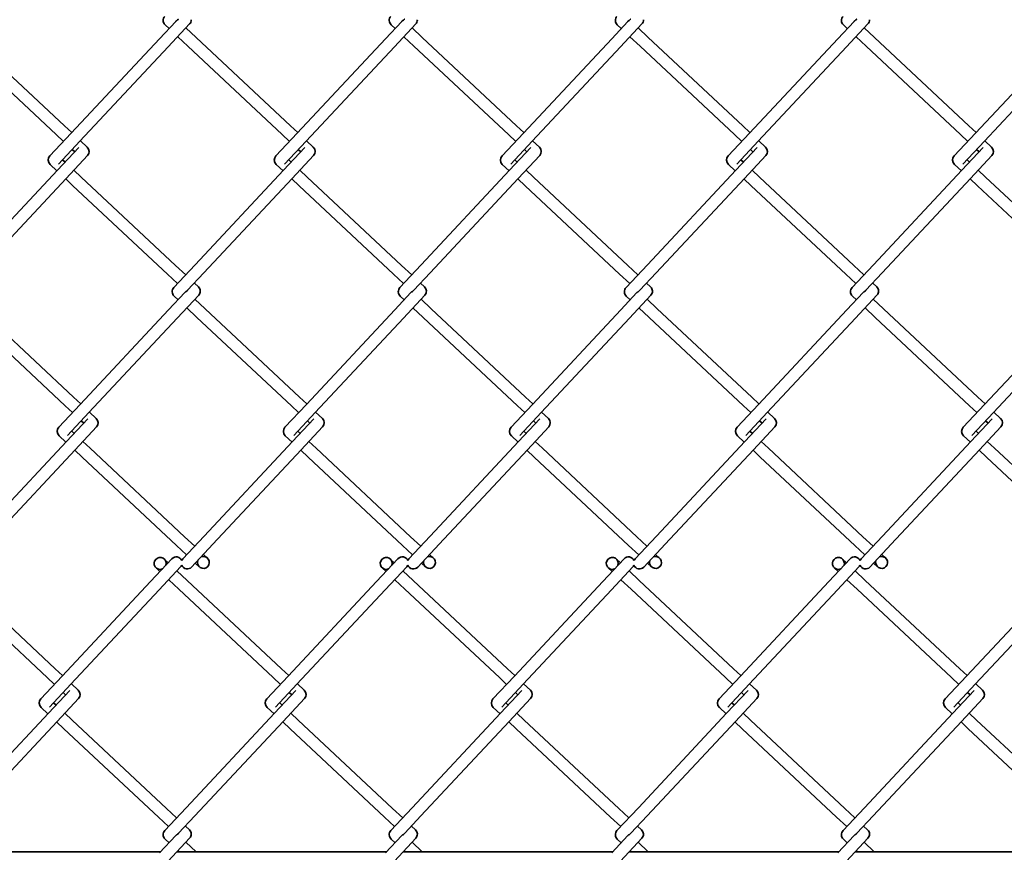
# Model space of a CAD drawing. Units: millimetres. Extents: x 0 to 8400, y 0 to 5940.
# Drawn here: x 3820 to 4125, y 3920 to 4178 of the extents above; entities that cross this region are included whole.
import ezdxf

# ---------------------------------------------------------------- set-up
doc = ezdxf.new("R2010")
doc.units = ezdxf.units.MM
doc.header["$LTSCALE"] = 20
doc.layers.add('WT02', color=7, linetype='Continuous', lineweight=35)

msp = doc.modelspace()

# ---------------------------------------------------------------- linework, layer by layer
at = {"layer": 'WT02'}
for p, q in [((3868.58, 4177.12), (3863.56, 4171.75)), ((3872.88, 4176.3), (3866.26, 4169.23)), ((3938.58, 4177.12), (3933.56, 4171.75)), ((3942.88, 4176.3), (3936.26, 4169.23)), ((4008.58, 4177.12), (4003.56, 4171.75)), ((4012.88, 4176.3), (4006.26, 4169.23)), ((4078.58, 4177.12), (4073.56, 4171.75)), ((4082.88, 4176.3), (4076.26, 4169.23)), ((3865.27, 4176.05), (3866.5, 4174.9)), ((3871.73, 4175.07), (3874.87, 4172.13)), ((3935.27, 4176.05), (3936.5, 4174.9)), ((3941.73, 4175.07), (3944.87, 4172.13)), ((4005.27, 4176.05), (4006.5, 4174.9)), ((4011.73, 4175.07), (4014.87, 4172.13)), ((4075.27, 4176.05), (4076.5, 4174.9)), ((4081.73, 4175.07), (4084.87, 4172.13)), ((3804.87, 4172.13), (3834.1, 4144.79)), ((3863.56, 4171.75), (3836.22, 4142.53)), ((3869.2, 4172.37), (3872.34, 4169.43)), ((3874.87, 4172.13), (3904.1, 4144.79)), ((3933.56, 4171.75), (3906.22, 4142.53)), ((3939.2, 4172.37), (3942.34, 4169.43)), ((3944.87, 4172.13), (3974.1, 4144.79)), ((4003.56, 4171.75), (3976.22, 4142.53)), ((4009.2, 4172.37), (4012.34, 4169.43)), ((4014.87, 4172.13), (4044.1, 4144.79)), ((4073.56, 4171.75), (4046.22, 4142.53)), ((4079.2, 4172.37), (4082.34, 4169.43)), ((4084.87, 4172.13), (4114.1, 4144.79)), ((4143.56, 4171.75), (4116.22, 4142.53)), ((3802.34, 4169.43), (3831.57, 4142.09)), ((3866.26, 4169.23), (3838.92, 4140)), ((3872.34, 4169.43), (3901.57, 4142.09)), ((3936.26, 4169.23), (3908.92, 4140)), ((3942.34, 4169.43), (3971.57, 4142.09)), ((4006.26, 4169.23), (3978.92, 4140)), ((4012.34, 4169.43), (4041.57, 4142.09)), ((4076.26, 4169.23), (4048.92, 4140)), ((4082.34, 4169.43), (4111.57, 4142.09)), ((4146.26, 4169.23), (4118.92, 4140)), ((3834.1, 4144.79), (3836.36, 4142.68)), ((3904.1, 4144.79), (3906.36, 4142.68)), ((3974.1, 4144.79), (3976.36, 4142.68)), ((4044.1, 4144.79), (4046.36, 4142.68)), ((4114.1, 4144.79), (4116.36, 4142.68)), ((3836.22, 4142.53), (3829.6, 4135.45)), ((3831.57, 4142.09), (3833.83, 4139.97)), ((3838.92, 4140), (3832.3, 4132.93)), ((3839.06, 4140.15), (3841.17, 4138.17)), ((3906.22, 4142.53), (3899.6, 4135.45)), ((3901.57, 4142.09), (3903.83, 4139.97)), ((3908.92, 4140), (3902.3, 4132.93)), ((3909.06, 4140.15), (3911.17, 4138.17)), ((3976.22, 4142.53), (3969.6, 4135.45)), ((3971.57, 4142.09), (3973.83, 4139.97)), ((3978.92, 4140), (3972.3, 4132.93)), ((3979.06, 4140.15), (3981.17, 4138.17)), ((4046.22, 4142.53), (4039.6, 4135.45)), ((4041.57, 4142.09), (4043.83, 4139.97)), ((4048.92, 4140), (4042.3, 4132.93)), ((4049.06, 4140.15), (4051.17, 4138.17)), ((4116.22, 4142.53), (4109.6, 4135.45)), ((4111.57, 4142.09), (4113.83, 4139.97)), ((4118.92, 4140), (4112.3, 4132.93)), ((4119.06, 4140.15), (4121.17, 4138.17)), ((3838.56, 4138.08), (3831.94, 4131.01)), ((3836.53, 4137.45), (3837.29, 4136.73)), ((3908.56, 4138.08), (3901.94, 4131.01)), ((3906.53, 4137.45), (3907.29, 4136.73)), ((3978.56, 4138.08), (3971.94, 4131.01)), ((3976.53, 4137.45), (3977.29, 4136.73)), ((4048.56, 4138.08), (4041.94, 4131.01)), ((4046.53, 4137.45), (4047.29, 4136.73)), ((4118.56, 4138.08), (4111.94, 4131.01)), ((4116.53, 4137.45), (4117.29, 4136.73)), ((3833.57, 4134.28), (3834.33, 4133.56)), ((3841.26, 4135.56), (3834.64, 4128.48)), ((3903.57, 4134.28), (3904.33, 4133.56)), ((3911.26, 4135.56), (3904.64, 4128.48)), ((3973.57, 4134.28), (3974.33, 4133.56)), ((3981.26, 4135.56), (3974.64, 4128.48)), ((4043.57, 4134.28), (4044.33, 4133.56)), ((4051.26, 4135.56), (4044.64, 4128.48)), ((4113.57, 4134.28), (4114.33, 4133.56)), ((4121.26, 4135.56), (4114.64, 4128.48)), ((3831.94, 4131.01), (3804.6, 4101.78)), ((3829.69, 4132.84), (3831.8, 4130.86)), ((3837.03, 4131.04), (3839.29, 4128.92)), ((3901.94, 4131.01), (3874.6, 4101.78)), ((3899.69, 4132.84), (3901.8, 4130.86)), ((3907.03, 4131.04), (3909.29, 4128.92)), ((3971.94, 4131.01), (3944.6, 4101.78)), ((3969.69, 4132.84), (3971.8, 4130.86)), ((3977.03, 4131.04), (3979.29, 4128.92)), ((4041.94, 4131.01), (4014.6, 4101.78)), ((4039.69, 4132.84), (4041.8, 4130.86)), ((4047.03, 4131.04), (4049.29, 4128.92)), ((4111.94, 4131.01), (4084.6, 4101.78)), ((4109.69, 4132.84), (4111.8, 4130.86)), ((4117.03, 4131.04), (4119.29, 4128.92)), ((3834.64, 4128.48), (3807.3, 4099.26)), ((3834.5, 4128.33), (3836.76, 4126.22)), ((3839.29, 4128.92), (3868.52, 4101.58)), ((3904.64, 4128.48), (3877.3, 4099.26)), ((3904.5, 4128.33), (3906.76, 4126.22)), ((3909.29, 4128.92), (3938.52, 4101.58)), ((3974.64, 4128.48), (3947.3, 4099.26)), ((3974.5, 4128.33), (3976.76, 4126.22)), ((3979.29, 4128.92), (4008.52, 4101.58)), ((4044.64, 4128.48), (4017.3, 4099.26)), ((4044.5, 4128.33), (4046.76, 4126.22)), ((4049.29, 4128.92), (4078.52, 4101.58)), ((4114.64, 4128.48), (4087.3, 4099.26)), ((4114.5, 4128.33), (4116.76, 4126.22)), ((4119.29, 4128.92), (4148.52, 4101.58)), ((3836.76, 4126.22), (3865.99, 4098.88)), ((3906.76, 4126.22), (3935.99, 4098.88)), ((3976.76, 4126.22), (4005.99, 4098.88)), ((4046.76, 4126.22), (4075.99, 4098.88)), ((4116.76, 4126.22), (4145.99, 4098.88)), ((3874.6, 4101.78), (3867.98, 4094.71)), ((3868.52, 4101.58), (3871.66, 4098.64)), ((3944.6, 4101.78), (3937.98, 4094.71)), ((3938.52, 4101.58), (3941.66, 4098.64)), ((4014.6, 4101.78), (4007.98, 4094.71)), ((4008.52, 4101.58), (4011.66, 4098.64)), ((4084.6, 4101.78), (4077.98, 4094.71)), ((4078.52, 4101.58), (4081.66, 4098.64)), ((3865.99, 4098.88), (3869.13, 4095.94)), ((3877.3, 4099.26), (3872.27, 4093.88)), ((3935.99, 4098.88), (3939.13, 4095.94)), ((3947.3, 4099.26), (3942.27, 4093.88)), ((4005.99, 4098.88), (4009.13, 4095.94)), ((4017.3, 4099.26), (4012.27, 4093.88)), ((4075.99, 4098.88), (4079.13, 4095.94)), ((4087.3, 4099.26), (4082.27, 4093.88)), ((3874.36, 4096.11), (3875.59, 4094.96)), ((3944.36, 4096.11), (3945.59, 4094.96)), ((4014.36, 4096.11), (4015.59, 4094.96)), ((4084.36, 4096.11), (4085.59, 4094.96)), ((3871.38, 4093.17), (3866.36, 4087.8)), ((3868.06, 4092.09), (3869.3, 4090.94)), ((3875.68, 4092.35), (3869.06, 4085.27)), ((3874.53, 4091.12), (3877.67, 4088.18)), ((3941.38, 4093.17), (3936.36, 4087.8)), ((3938.06, 4092.09), (3939.3, 4090.94)), ((3945.68, 4092.35), (3939.06, 4085.27)), ((3944.53, 4091.12), (3947.67, 4088.18)), ((4011.38, 4093.17), (4006.36, 4087.8)), ((4008.06, 4092.09), (4009.3, 4090.94)), ((4015.68, 4092.35), (4009.06, 4085.27)), ((4014.53, 4091.12), (4017.67, 4088.18)), ((4081.38, 4093.17), (4076.36, 4087.8)), ((4078.06, 4092.09), (4079.3, 4090.94)), ((4085.68, 4092.35), (4079.06, 4085.27)), ((4084.53, 4091.12), (4087.67, 4088.18)), ((3807.67, 4088.18), (3836.89, 4060.84)), ((3872, 4088.41), (3875.14, 4085.48)), ((3877.67, 4088.18), (3906.89, 4060.84)), ((3942, 4088.41), (3945.14, 4085.48)), ((3947.67, 4088.18), (3976.89, 4060.84)), ((4012, 4088.41), (4015.14, 4085.48)), ((4017.67, 4088.18), (4046.89, 4060.84)), ((4082, 4088.41), (4085.14, 4085.48)), ((4087.67, 4088.18), (4116.89, 4060.84)), ((3805.14, 4085.48), (3834.37, 4058.13)), ((3866.36, 4087.8), (3839.02, 4058.57)), ((3869.06, 4085.27), (3841.72, 4056.05)), ((3875.14, 4085.48), (3904.37, 4058.13)), ((3936.36, 4087.8), (3909.02, 4058.57)), ((3939.06, 4085.27), (3911.72, 4056.05)), ((3945.14, 4085.48), (3974.37, 4058.13)), ((4006.36, 4087.8), (3979.02, 4058.57)), ((4009.06, 4085.27), (3981.72, 4056.05)), ((4015.14, 4085.48), (4044.37, 4058.13)), ((4076.36, 4087.8), (4049.02, 4058.57)), ((4079.06, 4085.27), (4051.72, 4056.05)), ((4085.14, 4085.48), (4114.37, 4058.13)), ((4146.36, 4087.8), (4119.02, 4058.57)), ((4149.06, 4085.27), (4121.72, 4056.05)), ((3836.89, 4060.84), (3839.15, 4058.72)), ((3906.89, 4060.84), (3909.15, 4058.72)), ((3976.89, 4060.84), (3979.15, 4058.72)), ((4046.89, 4060.84), (4049.15, 4058.72)), ((4116.89, 4060.84), (4119.15, 4058.72)), ((3839.02, 4058.57), (3832.4, 4051.5)), ((3834.37, 4058.13), (3836.63, 4056.02)), ((3909.02, 4058.57), (3902.4, 4051.5)), ((3904.37, 4058.13), (3906.63, 4056.02)), ((3979.02, 4058.57), (3972.4, 4051.5)), ((3974.37, 4058.13), (3976.63, 4056.02)), ((4049.02, 4058.57), (4042.4, 4051.5)), ((4044.37, 4058.13), (4046.63, 4056.02)), ((4119.02, 4058.57), (4112.4, 4051.5)), ((4114.37, 4058.13), (4116.63, 4056.02)), ((3841.72, 4056.05), (3835.1, 4048.97)), ((3841.86, 4056.19), (3843.97, 4054.22)), ((3911.72, 4056.05), (3905.1, 4048.97)), ((3911.86, 4056.19), (3913.97, 4054.22)), ((3981.72, 4056.05), (3975.1, 4048.97)), ((3981.86, 4056.19), (3983.97, 4054.22)), ((4051.72, 4056.05), (4045.1, 4048.97)), ((4051.86, 4056.19), (4053.97, 4054.22)), ((4121.72, 4056.05), (4115.1, 4048.97)), ((4121.86, 4056.19), (4123.97, 4054.22)), ((3841.35, 4054.13), (3834.74, 4047.06)), ((3844.06, 4051.6), (3837.44, 4044.53)), ((3839.33, 4053.49), (3840.09, 4052.78)), ((3911.35, 4054.13), (3904.74, 4047.06)), ((3914.06, 4051.6), (3907.44, 4044.53)), ((3909.33, 4053.49), (3910.09, 4052.78)), ((3981.35, 4054.13), (3974.74, 4047.06)), ((3984.06, 4051.6), (3977.44, 4044.53)), ((3979.33, 4053.49), (3980.09, 4052.78)), ((4051.35, 4054.13), (4044.74, 4047.06)), ((4054.06, 4051.6), (4047.44, 4044.53)), ((4049.33, 4053.49), (4050.09, 4052.78)), ((4121.35, 4054.13), (4114.74, 4047.06)), ((4124.06, 4051.6), (4117.44, 4044.53)), ((4119.33, 4053.49), (4120.09, 4052.78)), ((3832.48, 4048.88), (3834.6, 4046.91)), ((3836.36, 4050.32), (3837.12, 4049.61)), ((3902.48, 4048.88), (3904.6, 4046.91)), ((3906.36, 4050.32), (3907.12, 4049.61)), ((3972.48, 4048.88), (3974.6, 4046.91)), ((3976.36, 4050.32), (3977.12, 4049.61)), ((4042.48, 4048.88), (4044.6, 4046.91)), ((4046.36, 4050.32), (4047.12, 4049.61)), ((4112.48, 4048.88), (4114.6, 4046.91)), ((4116.36, 4050.32), (4117.12, 4049.61)), ((3834.74, 4047.06), (3807.39, 4017.83)), ((3839.83, 4047.08), (3842.09, 4044.97)), ((3904.74, 4047.06), (3877.39, 4017.83)), ((3909.83, 4047.08), (3912.09, 4044.97)), ((3974.74, 4047.06), (3947.39, 4017.83)), ((3979.83, 4047.08), (3982.09, 4044.97)), ((4044.74, 4047.06), (4017.39, 4017.83)), ((4049.83, 4047.08), (4052.09, 4044.97)), ((4114.74, 4047.06), (4087.39, 4017.83)), ((4119.83, 4047.08), (4122.09, 4044.97)), ((3837.44, 4044.53), (3810.1, 4015.3)), ((3837.3, 4044.38), (3839.56, 4042.27)), ((3839.56, 4042.27), (3868.79, 4014.92)), ((3842.09, 4044.97), (3871.31, 4017.63)), ((3907.44, 4044.53), (3880.1, 4015.3)), ((3907.3, 4044.38), (3909.56, 4042.27)), ((3909.56, 4042.27), (3938.79, 4014.92)), ((3912.09, 4044.97), (3941.31, 4017.63)), ((3977.44, 4044.53), (3950.1, 4015.3)), ((3977.3, 4044.38), (3979.56, 4042.27)), ((3979.56, 4042.27), (4008.79, 4014.92)), ((3982.09, 4044.97), (4011.31, 4017.63)), ((4047.44, 4044.53), (4020.1, 4015.3)), ((4047.3, 4044.38), (4049.56, 4042.27)), ((4049.56, 4042.27), (4078.79, 4014.92)), ((4052.09, 4044.97), (4081.31, 4017.63)), ((4117.44, 4044.53), (4090.1, 4015.3)), ((4117.3, 4044.38), (4119.56, 4042.27)), ((4119.56, 4042.27), (4148.79, 4014.92)), ((4122.09, 4044.97), (4151.31, 4017.63)), ((3877.39, 4017.83), (3870.78, 4010.76)), ((3947.39, 4017.83), (3940.78, 4010.76)), ((4017.39, 4017.83), (4010.78, 4010.76)), ((4087.39, 4017.83), (4080.78, 4010.76)), ((3868.79, 4014.92), (3871.93, 4011.99)), ((3871.31, 4017.63), (3874.45, 4014.69)), ((3880.1, 4015.3), (3873.48, 4008.23)), ((3938.79, 4014.92), (3941.93, 4011.99)), ((3941.31, 4017.63), (3944.45, 4014.69)), ((3950.1, 4015.3), (3943.48, 4008.23)), ((4008.79, 4014.92), (4011.93, 4011.99)), ((4011.31, 4017.63), (4014.45, 4014.69)), ((4020.1, 4015.3), (4013.48, 4008.23)), ((4078.79, 4014.92), (4081.93, 4011.99)), ((4081.31, 4017.63), (4084.45, 4014.69)), ((4090.1, 4015.3), (4083.48, 4008.23)), ((3877.16, 4012.16), (3878.39, 4011.01)), ((3947.16, 4012.16), (3948.39, 4011.01)), ((4017.16, 4012.16), (4018.39, 4011.01)), ((4087.16, 4012.16), (4088.39, 4011.01)), ((3867.38, 4010.78), (3860.76, 4003.71)), ((3865, 4010.7), (3866.23, 4009.55)), ((3874.63, 4009.46), (3875.86, 4008.31)), ((3937.38, 4010.78), (3930.76, 4003.71)), ((3935, 4010.7), (3936.23, 4009.55)), ((3944.63, 4009.46), (3945.86, 4008.31)), ((4007.38, 4010.78), (4000.76, 4003.71)), ((4005, 4010.7), (4006.23, 4009.55)), ((4014.63, 4009.46), (4015.86, 4008.31)), ((4077.38, 4010.78), (4070.76, 4003.71)), ((4075, 4010.7), (4076.23, 4009.55)), ((4084.63, 4009.46), (4085.86, 4008.31)), ((3862.47, 4008), (3863.7, 4006.85)), ((3870.08, 4008.25), (3863.46, 4001.18)), ((3868.93, 4007.02), (3872.07, 4004.08)), ((3932.47, 4008), (3933.7, 4006.85)), ((3940.08, 4008.25), (3933.46, 4001.18)), ((3938.93, 4007.02), (3942.07, 4004.08)), ((4002.47, 4008), (4003.7, 4006.85)), ((4010.08, 4008.25), (4003.46, 4001.18)), ((4008.93, 4007.02), (4012.07, 4004.08)), ((4072.47, 4008), (4073.7, 4006.85)), ((4080.08, 4008.25), (4073.46, 4001.18)), ((4078.93, 4007.02), (4082.07, 4004.08)), ((3802.07, 4004.08), (3831.3, 3976.74)), ((3860.76, 4003.71), (3833.42, 3974.48)), ((3866.4, 4004.32), (3869.54, 4001.38)), ((3872.07, 4004.08), (3901.3, 3976.74)), ((3930.76, 4003.71), (3903.42, 3974.48)), ((3936.4, 4004.32), (3939.54, 4001.38)), ((3942.07, 4004.08), (3971.3, 3976.74)), ((4000.76, 4003.71), (3973.42, 3974.48)), ((4006.4, 4004.32), (4009.54, 4001.38)), ((4012.07, 4004.08), (4041.3, 3976.74)), ((4070.76, 4003.71), (4043.42, 3974.48)), ((4076.4, 4004.32), (4079.54, 4001.38)), ((4082.07, 4004.08), (4111.3, 3976.74)), ((4140.76, 4003.71), (4113.42, 3974.48)), ((3799.54, 4001.38), (3828.77, 3974.04)), ((3863.46, 4001.18), (3836.12, 3971.95)), ((3869.54, 4001.38), (3898.77, 3974.04)), ((3933.46, 4001.18), (3906.12, 3971.95)), ((3939.54, 4001.38), (3968.77, 3974.04)), ((4003.46, 4001.18), (3976.12, 3971.95)), ((4009.54, 4001.38), (4038.77, 3974.04)), ((4073.46, 4001.18), (4046.12, 3971.95)), ((4079.54, 4001.38), (4108.77, 3974.04)), ((4143.46, 4001.18), (4116.12, 3971.95)), ((3831.3, 3976.74), (3833.56, 3974.63)), ((3901.3, 3976.74), (3903.56, 3974.63)), ((3971.3, 3976.74), (3973.56, 3974.63)), ((4041.3, 3976.74), (4043.56, 3974.63)), ((4111.3, 3976.74), (4113.56, 3974.63)), ((3833.42, 3974.48), (3826.8, 3967.41)), ((3828.77, 3974.04), (3831.03, 3971.93)), ((3836.26, 3972.1), (3838.37, 3970.12)), ((3903.42, 3974.48), (3896.8, 3967.41)), ((3898.77, 3974.04), (3901.03, 3971.93)), ((3906.26, 3972.1), (3908.37, 3970.12)), ((3973.42, 3974.48), (3966.8, 3967.41)), ((3968.77, 3974.04), (3971.03, 3971.93)), ((3976.26, 3972.1), (3978.37, 3970.12)), ((4043.42, 3974.48), (4036.8, 3967.41)), ((4038.77, 3974.04), (4041.03, 3971.93)), ((4046.26, 3972.1), (4048.37, 3970.12)), ((4113.42, 3974.48), (4106.8, 3967.41)), ((4108.77, 3974.04), (4111.03, 3971.93)), ((4116.26, 3972.1), (4118.37, 3970.12)), ((3835.76, 3970.04), (3829.14, 3962.96)), ((3836.12, 3971.95), (3829.5, 3964.88)), ((3833.73, 3969.4), (3834.49, 3968.69)), ((3905.76, 3970.04), (3899.14, 3962.96)), ((3906.12, 3971.95), (3899.5, 3964.88)), ((3903.73, 3969.4), (3904.49, 3968.69)), ((3975.76, 3970.04), (3969.14, 3962.96)), ((3976.12, 3971.95), (3969.5, 3964.88)), ((3973.73, 3969.4), (3974.49, 3968.69)), ((4045.76, 3970.04), (4039.14, 3962.96)), ((4046.12, 3971.95), (4039.5, 3964.88)), ((4043.73, 3969.4), (4044.49, 3968.69)), ((4115.76, 3970.04), (4109.14, 3962.96)), ((4116.12, 3971.95), (4109.5, 3964.88)), ((4113.73, 3969.4), (4114.49, 3968.69)), ((3830.77, 3966.23), (3831.53, 3965.52)), ((3838.46, 3967.51), (3831.84, 3960.44)), ((3900.77, 3966.23), (3901.53, 3965.52)), ((3908.46, 3967.51), (3901.84, 3960.44)), ((3970.77, 3966.23), (3971.53, 3965.52)), ((3978.46, 3967.51), (3971.84, 3960.44)), ((4040.77, 3966.23), (4041.53, 3965.52)), ((4048.46, 3967.51), (4041.84, 3960.44)), ((4110.77, 3966.23), (4111.53, 3965.52)), ((4118.46, 3967.51), (4111.84, 3960.44)), ((3829.14, 3962.96), (3801.8, 3933.74)), ((3826.89, 3964.79), (3829, 3962.82)), ((3834.23, 3962.99), (3836.49, 3960.88)), ((3899.14, 3962.96), (3871.8, 3933.74)), ((3896.89, 3964.79), (3899, 3962.82)), ((3904.23, 3962.99), (3906.49, 3960.88)), ((3969.14, 3962.96), (3941.8, 3933.74)), ((3966.89, 3964.79), (3969, 3962.82)), ((3974.23, 3962.99), (3976.49, 3960.88)), ((4039.14, 3962.96), (4011.8, 3933.74)), ((4036.89, 3964.79), (4039, 3962.82)), ((4044.23, 3962.99), (4046.49, 3960.88)), ((4109.14, 3962.96), (4081.8, 3933.74)), ((4106.89, 3964.79), (4109, 3962.82)), ((4114.23, 3962.99), (4116.49, 3960.88)), ((3831.84, 3960.44), (3804.5, 3931.21)), ((3831.7, 3960.29), (3833.96, 3958.17)), ((3836.49, 3960.88), (3865.72, 3933.53)), ((3901.84, 3960.44), (3874.5, 3931.21)), ((3901.7, 3960.29), (3903.96, 3958.17)), ((3906.49, 3960.88), (3935.72, 3933.53)), ((3971.84, 3960.44), (3944.5, 3931.21)), ((3971.7, 3960.29), (3973.96, 3958.17)), ((3976.49, 3960.88), (4005.72, 3933.53)), ((4041.84, 3960.44), (4014.5, 3931.21)), ((4041.7, 3960.29), (4043.96, 3958.17)), ((4046.49, 3960.88), (4075.72, 3933.53)), ((4111.84, 3960.44), (4084.5, 3931.21)), ((4111.7, 3960.29), (4113.96, 3958.17)), ((4116.49, 3960.88), (4145.72, 3933.53)), ((3833.96, 3958.17), (3863.19, 3930.83)), ((3903.96, 3958.17), (3933.19, 3930.83)), ((3973.96, 3958.17), (4003.19, 3930.83)), ((4043.96, 3958.17), (4073.19, 3930.83)), ((4113.96, 3958.17), (4143.19, 3930.83)), ((3871.8, 3933.74), (3865.18, 3926.66)), ((3865.72, 3933.53), (3868.86, 3930.59)), ((3941.8, 3933.74), (3935.18, 3926.66)), ((3935.72, 3933.53), (3938.86, 3930.59)), ((4011.8, 3933.74), (4005.18, 3926.66)), ((4005.72, 3933.53), (4008.86, 3930.59)), ((4081.8, 3933.74), (4075.18, 3926.66)), ((4075.72, 3933.53), (4078.86, 3930.59)), ((3863.19, 3930.83), (3866.33, 3927.89)), ((3874.5, 3931.21), (3869.48, 3925.84)), ((3933.19, 3930.83), (3936.33, 3927.89)), ((3944.5, 3931.21), (3939.48, 3925.84)), ((4003.19, 3930.83), (4006.33, 3927.89)), ((4014.5, 3931.21), (4009.48, 3925.84)), ((4073.19, 3930.83), (4076.33, 3927.89)), ((4084.5, 3931.21), (4079.48, 3925.84)), ((3871.56, 3928.07), (3872.79, 3926.92)), ((3941.56, 3928.07), (3942.79, 3926.92)), ((4011.56, 3928.07), (4012.79, 3926.92)), ((4081.56, 3928.07), (4082.79, 3926.92)), ((3868.58, 3925.12), (3863.56, 3919.75)), ((3865.27, 3924.05), (3866.5, 3922.9)), ((3872.88, 3924.3), (3866.26, 3917.23)), ((3938.58, 3925.12), (3933.56, 3919.75)), ((3935.27, 3924.05), (3936.5, 3922.9)), ((3942.88, 3924.3), (3936.26, 3917.23)), ((4008.58, 3925.12), (4003.56, 3919.75)), ((4005.27, 3924.05), (4006.5, 3922.9)), ((4012.88, 3924.3), (4006.26, 3917.23)), ((4078.58, 3925.12), (4073.56, 3919.75)), ((4075.27, 3924.05), (4076.5, 3922.9)), ((4082.88, 3924.3), (4076.26, 3917.23)), ((3869.2, 3920.37), (3869.44, 3920.14)), ((3871.73, 3923.07), (3874.86, 3920.14)), ((3939.2, 3920.37), (3939.44, 3920.14)), ((3941.73, 3923.07), (3944.86, 3920.14)), ((4009.2, 3920.37), (4009.44, 3920.14)), ((4011.73, 3923.07), (4014.86, 3920.14)), ((4079.2, 3920.37), (4079.44, 3920.14)), ((4081.73, 3923.07), (4084.86, 3920.14)), ((3863.92, 3920.14), (3798.99, 3920.14)), ((3933.92, 3920.14), (3868.99, 3920.14)), ((4003.92, 3920.14), (3938.99, 3920.14)), ((4073.92, 3920.14), (4008.99, 3920.14)), ((4143.92, 3920.14), (4078.99, 3920.14))]:
    msp.add_line(p, q, dxfattribs=at)
for centre, start, end in [((3866.53, 4177.4), 136.9085, 181.9085), ((3866.53, 4177.4), 181.9085, 226.9085), ((3871.53, 4177.56), 316.9085, 1.9085), ((3936.53, 4177.4), 136.9085, 181.9085), ((3936.53, 4177.4), 181.9085, 226.9085), ((3941.53, 4177.56), 316.9085, 1.9085), ((4006.53, 4177.4), 136.9085, 181.9085), ((4006.53, 4177.4), 181.9085, 226.9085), ((4011.53, 4177.56), 316.9085, 1.9085), ((4076.53, 4177.4), 136.9085, 181.9085), ((4076.53, 4177.4), 181.9085, 226.9085), ((4081.53, 4177.56), 316.9085, 1.9085), ((3839.91, 4136.82), 316.9085, 46.9085), ((3909.91, 4136.82), 316.9085, 46.9085), ((3979.91, 4136.82), 316.9085, 46.9085), ((4049.91, 4136.82), 316.9085, 46.9085), ((4119.91, 4136.82), 316.9085, 46.9085), ((3830.95, 4134.19), 136.9085, 226.9085), ((3900.95, 4134.19), 136.9085, 226.9085), ((3970.95, 4134.19), 136.9085, 226.9085), ((4040.95, 4134.19), 136.9085, 226.9085), ((4110.95, 4134.19), 136.9085, 226.9085), ((3869.33, 4093.44), 136.9085, 181.9085), ((3874.33, 4093.61), 1.9085, 46.9085), ((3939.33, 4093.44), 136.9085, 181.9085), ((3944.33, 4093.61), 1.9085, 46.9085), ((4009.33, 4093.44), 136.9085, 181.9085), ((4014.33, 4093.61), 1.9085, 46.9085), ((4079.33, 4093.44), 136.9085, 181.9085), ((4084.33, 4093.61), 1.9085, 46.9085), ((3869.33, 4093.44), 181.9085, 226.9085), ((3874.33, 4093.61), 316.9085, 1.9085), ((3939.33, 4093.44), 181.9085, 226.9085), ((3944.33, 4093.61), 316.9085, 1.9085), ((4009.33, 4093.44), 181.9085, 226.9085), ((4014.33, 4093.61), 316.9085, 1.9085), ((4079.33, 4093.44), 181.9085, 226.9085), ((4084.33, 4093.61), 316.9085, 1.9085), ((3833.75, 4050.24), 136.9085, 226.9085), ((3842.7, 4052.87), 316.9085, 46.9085), ((3903.75, 4050.24), 136.9085, 226.9085), ((3912.7, 4052.87), 316.9085, 46.9085), ((3973.75, 4050.24), 136.9085, 226.9085), ((3982.7, 4052.87), 316.9085, 46.9085), ((4043.75, 4050.24), 136.9085, 226.9085), ((4052.7, 4052.87), 316.9085, 46.9085), ((4113.75, 4050.24), 136.9085, 226.9085), ((4122.7, 4052.87), 316.9085, 46.9085), ((3863.73, 4009.35), 341.2508, 292.5663), ((3868.73, 4009.52), 22.9579, 136.9085), ((3868.73, 4009.52), 316.9085, 336.1401), ((3872.13, 4009.49), 202.9579, 316.9085), ((3872.13, 4009.49), 136.9085, 156.1401), ((3877.12, 4009.66), 161.2508, 112.5663), ((3933.73, 4009.35), 341.2508, 292.5663), ((3938.73, 4009.52), 22.9579, 136.9085), ((3938.73, 4009.52), 316.9085, 336.1401), ((3942.13, 4009.49), 202.9579, 316.9085), ((3942.13, 4009.49), 136.9085, 156.1401), ((3947.12, 4009.66), 161.2508, 112.5663), ((4003.73, 4009.35), 341.2508, 292.5663), ((4008.73, 4009.52), 22.9579, 136.9085), ((4008.73, 4009.52), 316.9085, 336.1401), ((4012.13, 4009.49), 202.9579, 316.9085), ((4012.13, 4009.49), 136.9085, 156.1401), ((4017.12, 4009.66), 161.2508, 112.5663), ((4073.73, 4009.35), 341.2508, 292.5663), ((4078.73, 4009.52), 22.9579, 136.9085), ((4078.73, 4009.52), 316.9085, 336.1401), ((4082.13, 4009.49), 202.9579, 316.9085), ((4082.13, 4009.49), 136.9085, 156.1401), ((4087.12, 4009.66), 161.2508, 112.5663), ((3837.11, 3968.77), 316.9085, 46.9085), ((3907.11, 3968.77), 316.9085, 46.9085), ((3977.11, 3968.77), 316.9085, 46.9085), ((4047.11, 3968.77), 316.9085, 46.9085), ((4117.11, 3968.77), 316.9085, 46.9085), ((3828.15, 3966.14), 136.9085, 226.9085), ((3898.15, 3966.14), 136.9085, 226.9085), ((3968.15, 3966.14), 136.9085, 226.9085), ((4038.15, 3966.14), 136.9085, 226.9085), ((4108.15, 3966.14), 136.9085, 226.9085), ((3866.53, 3925.4), 136.9085, 181.9085), ((3871.53, 3925.56), 1.9085, 46.9085), ((3936.53, 3925.4), 136.9085, 181.9085), ((3941.53, 3925.56), 1.9085, 46.9085), ((4006.53, 3925.4), 136.9085, 181.9085), ((4011.53, 3925.56), 1.9085, 46.9085), ((4076.53, 3925.4), 136.9085, 181.9085), ((4081.53, 3925.56), 1.9085, 46.9085), ((3866.53, 3925.4), 181.9085, 226.9085), ((3871.53, 3925.56), 316.9085, 1.9085), ((3936.53, 3925.4), 181.9085, 226.9085), ((3941.53, 3925.56), 316.9085, 1.9085), ((4006.53, 3925.4), 181.9085, 226.9085), ((4011.53, 3925.56), 316.9085, 1.9085), ((4076.53, 3925.4), 181.9085, 226.9085), ((4081.53, 3925.56), 316.9085, 1.9085)]:
    msp.add_arc(centre, 1.85, start, end, dxfattribs=at)
for points in [[(3868.58, 4177.12), (3868.59, 4177.13), (3868.6, 4177.14), (3868.66, 4177.2), (3868.72, 4177.25), (3868.87, 4177.37), (3868.96, 4177.43), (3869.13, 4177.55), (3869.22, 4177.62), (3869.36, 4177.73), (3869.42, 4177.78), (3869.47, 4177.83), (3869.47, 4177.84), (3869.48, 4177.84)], [(3938.58, 4177.12), (3938.59, 4177.13), (3938.6, 4177.14), (3938.66, 4177.2), (3938.72, 4177.25), (3938.87, 4177.37), (3938.96, 4177.43), (3939.13, 4177.55), (3939.22, 4177.62), (3939.36, 4177.73), (3939.42, 4177.78), (3939.47, 4177.83), (3939.47, 4177.84), (3939.48, 4177.84)], [(4008.58, 4177.12), (4008.59, 4177.13), (4008.6, 4177.14), (4008.66, 4177.2), (4008.72, 4177.25), (4008.87, 4177.37), (4008.96, 4177.43), (4009.13, 4177.55), (4009.22, 4177.62), (4009.36, 4177.73), (4009.42, 4177.78), (4009.47, 4177.83), (4009.47, 4177.84), (4009.48, 4177.84)], [(4078.58, 4177.12), (4078.59, 4177.13), (4078.6, 4177.14), (4078.66, 4177.2), (4078.72, 4177.25), (4078.87, 4177.37), (4078.96, 4177.43), (4079.13, 4177.55), (4079.22, 4177.62), (4079.36, 4177.73), (4079.42, 4177.78), (4079.47, 4177.83), (4079.47, 4177.84), (4079.48, 4177.84)], [(3871.38, 4093.17), (3871.39, 4093.18), (3871.4, 4093.19), (3871.46, 4093.25), (3871.52, 4093.3), (3871.67, 4093.42), (3871.76, 4093.48), (3871.93, 4093.6), (3872.02, 4093.66), (3872.16, 4093.78), (3872.22, 4093.83), (3872.27, 4093.88), (3872.27, 4093.88), (3872.27, 4093.88)], [(3941.38, 4093.17), (3941.39, 4093.18), (3941.4, 4093.19), (3941.46, 4093.25), (3941.52, 4093.3), (3941.67, 4093.42), (3941.76, 4093.48), (3941.93, 4093.6), (3942.02, 4093.66), (3942.16, 4093.78), (3942.22, 4093.83), (3942.27, 4093.88), (3942.27, 4093.88), (3942.27, 4093.88)], [(4011.38, 4093.17), (4011.39, 4093.18), (4011.4, 4093.19), (4011.46, 4093.25), (4011.52, 4093.3), (4011.67, 4093.42), (4011.76, 4093.48), (4011.93, 4093.6), (4012.02, 4093.66), (4012.16, 4093.78), (4012.22, 4093.83), (4012.27, 4093.88), (4012.27, 4093.88), (4012.27, 4093.88)], [(4081.38, 4093.17), (4081.39, 4093.18), (4081.4, 4093.19), (4081.46, 4093.25), (4081.52, 4093.3), (4081.67, 4093.42), (4081.76, 4093.48), (4081.93, 4093.6), (4082.02, 4093.66), (4082.16, 4093.78), (4082.22, 4093.83), (4082.27, 4093.88), (4082.27, 4093.88), (4082.27, 4093.88)], [(3868.58, 3925.12), (3868.59, 3925.13), (3868.6, 3925.14), (3868.66, 3925.2), (3868.72, 3925.25), (3868.87, 3925.37), (3868.96, 3925.43), (3869.13, 3925.55), (3869.22, 3925.62), (3869.36, 3925.73), (3869.42, 3925.78), (3869.47, 3925.83), (3869.47, 3925.84), (3869.48, 3925.84)], [(3938.58, 3925.12), (3938.59, 3925.13), (3938.6, 3925.14), (3938.66, 3925.2), (3938.72, 3925.25), (3938.87, 3925.37), (3938.96, 3925.43), (3939.13, 3925.55), (3939.22, 3925.62), (3939.36, 3925.73), (3939.42, 3925.78), (3939.47, 3925.83), (3939.47, 3925.84), (3939.48, 3925.84)], [(4008.58, 3925.12), (4008.59, 3925.13), (4008.6, 3925.14), (4008.66, 3925.2), (4008.72, 3925.25), (4008.87, 3925.37), (4008.96, 3925.43), (4009.13, 3925.55), (4009.22, 3925.62), (4009.36, 3925.73), (4009.42, 3925.78), (4009.47, 3925.83), (4009.47, 3925.84), (4009.48, 3925.84)], [(4078.58, 3925.12), (4078.59, 3925.13), (4078.6, 3925.14), (4078.66, 3925.2), (4078.72, 3925.25), (4078.87, 3925.37), (4078.96, 3925.43), (4079.13, 3925.55), (4079.22, 3925.62), (4079.36, 3925.73), (4079.42, 3925.78), (4079.47, 3925.83), (4079.47, 3925.84), (4079.48, 3925.84)]]:
    msp.add_open_spline(points, degree=3, knots=[0.0213851, 0.0213851, 0.0213851, 0.0213851, 0.0264292, 0.0264292, 0.054925, 0.054925, 0.0866775, 0.0866775, 0.118815, 0.118815, 0.1469411, 0.1469411, 0.1484608, 0.1484608, 0.1484608, 0.1484608], dxfattribs=at)

doc.saveas('drawing.dxf')
